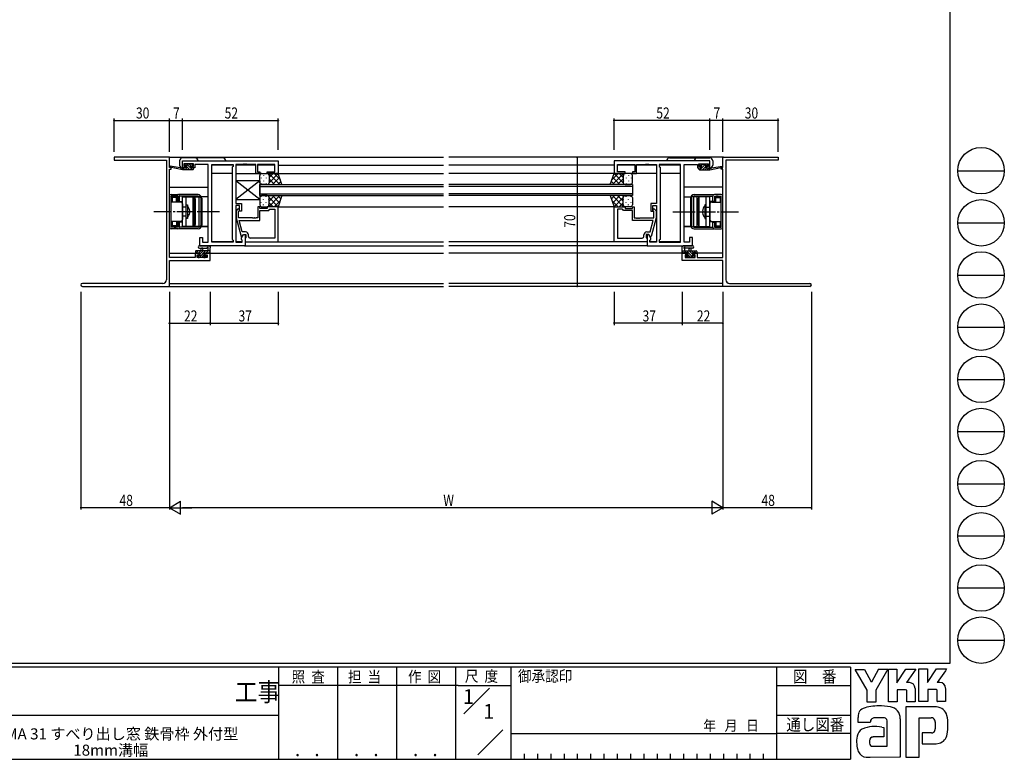
# Model space of a CAD drawing. Extents: x 0 to 1133, y 0 to 806.
# Drawn here: x 600 to 1133, y 0 to 401 of the extents above; entities that cross this region are included whole.
import ezdxf
from ezdxf.enums import TextEntityAlignment as Align

# ---------------------------------------------------------------- set-up
doc = ezdxf.new("R2010")
doc.units = 0
doc.linetypes.add('YCENTER_1', pattern=[13, 10, -1, 1, -1])
doc.linetypes.add('YHIDDEN_1', pattern=[4, 3, -1])
for name, color, linetype in [('USER1', 3, 'CONTINUOUS'), ('YKK_11', 7, 'CONTINUOUS'), ('YKK_12', 2, 'CONTINUOUS'), ('YKK_13', 4, 'CONTINUOUS'), ('YKK_D', 6, 'CONTINUOUS'), ('YKK_ZWAK', 7, 'CONTINUOUS')]:
    doc.layers.add(name, color=color, linetype=linetype)
doc.styles.get("Standard").update_dxf_attribs({"font": 'ROMANS.SHX', "bigfont": 'EXTFONT.SHX'})
doc.styles.add('YKK_OSSTYLE1', font='romans.shx', dxfattribs={"width": 0.9, "bigfont": 'EXTFONT.SHX'})

# ---------------------------------------------------------------- blocks, each defined once
blk = doc.blocks.new('A201')
at = {"layer": 'YKK_ZWAK', "color": 254, "linetype": 'Continuous'}
for p, q in [((571, 410), (571, 35)), ((571, 35), (21, 35)), ((544, 34), (21, 34)), ((389, 34), (389, 9)), ((437, 34), (437, 9)), ((452, 34), (452, 9)), ((524, 34), (524, 9)), ((544, 34), (544, 9)), ((548.59, 27.71), (545.31, 33.35)), ((545.31, 33.35), (547.82, 33.35)), ((547.82, 33.35), (549.62, 29.99)), ((551.6, 33.43), (549.77, 29.88)), ((554.19, 33.43), (550.95, 27.7)), ((551.6, 33.43), (554.19, 33.43)), ((554.33, 24.55), (554.33, 33.41)), ((554.33, 33.41), (556.63, 33.41)), ((556.63, 29.77), (559.04, 33.45)), ((556.63, 33.41), (556.63, 29.77)), ((559.04, 33.45), (561.77, 33.45)), ((561.77, 33.45), (559.24, 29.78)), ((562.55, 24.63), (562.55, 33.49)), ((562.55, 33.49), (564.89, 33.49)), ((564.89, 29.78), (567.34, 33.49)), ((564.89, 33.49), (564.89, 29.78)), ((567.34, 33.49), (570.04, 33.49)), ((569.77, 33.02), (567.54, 29.84)), ((570.04, 33.49), (569.77, 33.02)), ((549.62, 29.99), (549.77, 29.88)), ((559.99, 29.78), (559.24, 29.78)), ((568.29, 29.84), (567.54, 29.84)), ((548.59, 24.53), (548.59, 27.71)), ((550.95, 27.7), (550.95, 24.53)), ((558.98, 27.87), (556.7, 27.87)), ((556.7, 27.87), (556.7, 24.55)), ((559.29, 27.75), (558.98, 27.87)), ((559.29, 24.61), (559.29, 27.75)), ((561.53, 28.24), (561.53, 24.61)), ((567.26, 27.89), (564.99, 27.89)), ((564.99, 27.89), (564.99, 24.63)), ((567.57, 27.77), (567.26, 27.89)), ((567.57, 24.65), (567.57, 27.77)), ((569.83, 28.24), (569.83, 24.65)), ((550.95, 24.53), (548.59, 24.53)), ((556.7, 24.55), (554.33, 24.55)), ((561.53, 24.61), (559.29, 24.61)), ((564.99, 24.63), (562.55, 24.63)), ((567.57, 24.68), (567.61, 24.65)), ((569.83, 24.65), (567.57, 24.65)), ((559.02, 23.22), (559.02, 9.57)), ((567.3, 23.22), (559.02, 23.22)), ((524, 21), (544, 21)), ((546.08, 18.95), (546.08, 20.33)), ((549.41, 18.95), (546.08, 18.95)), ((553.25, 20.28), (550.61, 20.23)), ((554.02, 12.52), (554.02, 19.47)), ((557.51, 20.01), (557.51, 9.59)), ((562.61, 9.57), (562.61, 20.24)), ((562.61, 20.24), (565.93, 20.24)), ((566.98, 19.17), (566.99, 17.29)), ((552.55, 17.73), (553.05, 17.62)), ((553.05, 17.62), (553.05, 15.05)), ((566.01, 16.15), (563.48, 16.15)), ((563.48, 16.15), (563.48, 13.2)), ((452, 16), (524, 16)), ((553.05, 15.05), (550.2, 15.05)), ((567.28, 13.2), (568.06, 13.37)), ((550, 12.52), (554.02, 12.52)), ((553.71, 12.52), (553.96, 12.52)), ((554.02, 12.52), (554.02, 12.52)), ((563.48, 13.2), (567.28, 13.2)), ((21, 9), (544, 9)), ((549.41, 9.53), (548.34, 9.53)), ((557.28, 9.55), (549.41, 9.53)), ((557.51, 9.59), (557.28, 9.55)), ((559.02, 9.57), (562.05, 9.57)), ((562.05, 9.57), (562.61, 9.57))]:
    blk.add_line(p, q, dxfattribs=at)
at = {"layer": 'YKK_ZWAK', "color": 8, "linetype": 'Continuous'}
for p, q in [((573.13, 168.56), (585.73, 168.56)), ((573.13, 154.42), (585.73, 154.42)), ((573.13, 140.28), (585.73, 140.28)), ((573.13, 126.14), (585.73, 126.14)), ((573.13, 112), (585.73, 112)), ((573.13, 97.86), (585.73, 97.86)), ((573.13, 83.72), (585.73, 83.72)), ((573.13, 69.58), (585.73, 69.58)), ((573.13, 55.44), (585.73, 55.44)), ((573.13, 41.3), (585.73, 41.3))]:
    blk.add_line(p, q, dxfattribs=at)
at = {"layer": 'YKK_ZWAK', "color": 131, "linetype": 'Continuous'}
for p, q in [((405, 34), (405, 9)), ((421, 34), (421, 9)), ((437.7, 29), (389, 29)), ((437.7, 29), (452, 29)), ((439.26, 21.33), (446.19, 28.25)), ((524, 29), (544, 29)), ((297, 21), (389, 21)), ((443.05, 10.18), (449.85, 16.98)), ((544, 16), (524, 16)), ((455.6, 10.5), (455.6, 9)), ((459.2, 10.5), (459.2, 9)), ((462.8, 10.5), (462.8, 9)), ((466.4, 10.5), (466.4, 9)), ((470, 10.5), (470, 9)), ((473.6, 10.5), (473.6, 9)), ((477.2, 10.5), (477.2, 9)), ((480.8, 10.5), (480.8, 9)), ((484.4, 10.5), (484.4, 9)), ((488, 10.5), (488, 9)), ((491.6, 10.5), (491.6, 9)), ((495.2, 10.5), (495.2, 9)), ((498.8, 10.5), (498.8, 9)), ((502.4, 10.5), (502.4, 9)), ((506, 10.5), (506, 9)), ((509.6, 10.5), (509.6, 9)), ((513.2, 10.5), (513.2, 9)), ((516.8, 10.5), (516.8, 9)), ((520.4, 10.5), (520.4, 9))]:
    blk.add_line(p, q, dxfattribs=at)
at = {"layer": 'YKK_ZWAK', "color": 8, "linetype": 'Continuous'}
for centre in [(579.43, 168.56), (579.43, 154.42), (579.43, 140.28), (579.43, 126.14), (579.43, 112), (579.43, 97.86), (579.43, 83.72), (579.43, 69.58), (579.43, 55.44), (579.43, 41.3)]:
    blk.add_circle(centre, 6.3, dxfattribs=at)
at = {"layer": 'YKK_ZWAK', "color": 254, "linetype": 'Continuous'}
for centre, radius, start, end in [((559.99, 28.24), 1.54, 0.0017, 89.996), ((568.29, 28.29), 1.54, 0.0017, 89.996), ((549.69, 20.31), 3.6, 158.4108, 179.7178), ((548, 21.1), 1.75, 109.0213, 161.5126), ((551.66, 10.86), 12.63, 89.8916, 109.3085), ((552.03, 8.67), 14.82, 78.7801, 91.4694), ((554.38, 20.07), 3.18, 40.6642, 80.3169), ((554.22, 20.08), 3.29, 358.7806, 38.7656), ((567.19, 20.11), 3.1, 14.4457, 87.0875), ((550.91, 18.99), 1.51, 138.4638, 181.7136), ((550.51, 19.02), 1.21, 85.5055, 126.7804), ((552.9, 19.18), 1.16, 14.7552, 72.4499), ((566.05, 19.37), 0.878, 16.4312, 96.9166), ((564.38, 18.85), 2.62, 4.9342, 17.0355), ((555.55, 18.15), 14.9, 350.9903, 10.6762), ((548.59, 14.77), 2.79, 121.8271, 169.0847), ((550.8, 8.39), 9.51, 79.381, 112.0583), ((566.01, 17.08), 0.933, 269.9547, 342.9014), ((564.36, 17.54), 2.64, 343.6902, 354.7536), ((553.61, 13.72), 7.92, 168.7637, 199.8008), ((550.84, 13.77), 1.69, 171.082, 216.7192), ((550.21, 14.01), 1.03, 90.3395, 178.0364), ((567.24, 16.32), 3.07, 285.4429, 349.9045), ((548.6, 12.25), 2.73, 207.3144, 263.5946), ((550.18, 13.6), 1.09, 230.9728, 260.7549)]:
    blk.add_arc(centre, radius, start, end, dxfattribs=at)
at = {"layer": 'YKK_ZWAK', "color": 131, "linetype": 'Continuous', "style": 'YKK_OSSTYLE1', "width": 0.9}
for s, height, p in [('照  査', 3, (392.56, 29.87)), ('担  当', 3, (407.82, 29.87)), ('作  図', 3, (424.09, 29.88)), ('尺  度', 3, (439.51, 30.04)), ('御承認印', 3, (453.91, 30.05)), ('図\u3000番', 3.2, (528.43, 29.81)), ('年   月   日', 2.828, (504.13, 16.74)), ('通し図番', 3.2, (526.63, 16.8)), (' ． ．', 3.5, (392.18, 9.75)), (' ． ．', 3.5, (408.18, 9.75)), (' ． ．', 3.5, (424.18, 9.75))]:
    blk.add_text(s, height=height, dxfattribs=at).set_placement(p)
at = {"layer": 'YKK_ZWAK', "color": 254, "linetype": 'Continuous', "style": 'YKK_OSSTYLE1', "width": 0.9}
blk.add_text('工事', height=5, dxfattribs=at).set_placement((377.17, 24.75))

msp = doc.modelspace()

# ---------------------------------------------------------------- linework, layer by layer
at = {"layer": 'YKK_11', "color": 0, "linetype": 'ByBlock', "lineweight": -2}
for p, q in [((680.89, 326.4), (650.89, 326.4)), ((650.89, 326.4), (650.89, 324.77)), ((680.89, 320.9), (680.89, 326.4)), ((980.89, 320.9), (980.89, 326.4)), ((980.89, 326.4), (1010.89, 326.4)), ((1010.89, 326.4), (1010.89, 324.77)), ((650.89, 324.77), (659.93, 324.77)), ((659.93, 324.77), (660.12, 324.89)), ((660.12, 324.89), (660.67, 324.89)), ((660.67, 324.89), (660.85, 324.77)), ((660.85, 324.77), (660.93, 324.77)), ((660.93, 324.77), (661.12, 324.89)), ((661.12, 324.89), (661.67, 324.89)), ((661.67, 324.89), (661.85, 324.77)), ((661.85, 324.77), (679.26, 324.77)), ((679.26, 324.77), (679.26, 260.03)), ((681.89, 320.9), (680.89, 320.9)), ((681.89, 319.9), (681.89, 320.9)), ((979.89, 319.9), (979.89, 320.9)), ((979.89, 320.9), (980.89, 320.9)), ((982.52, 324.77), (982.52, 260.03)), ((999.93, 324.77), (982.52, 324.77)), ((1000.12, 324.89), (999.93, 324.77)), ((1000.67, 324.89), (1000.12, 324.89)), ((1000.85, 324.77), (1000.67, 324.89)), ((1000.93, 324.77), (1000.85, 324.77)), ((1001.12, 324.89), (1000.93, 324.77)), ((1001.67, 324.89), (1001.12, 324.89)), ((1001.85, 324.77), (1001.67, 324.89)), ((1010.89, 324.77), (1001.85, 324.77)), ((680.89, 272.13), (680.89, 319.9)), ((680.89, 319.9), (681.89, 319.9)), ((980.89, 319.9), (979.89, 319.9)), ((980.89, 272.13), (980.89, 319.9)), ((697.09, 274.4), (694.79, 274.4)), ((694.79, 274.4), (694.79, 272.13)), ((695.99, 272.13), (695.99, 273.6)), ((695.99, 273.6), (697.09, 273.6)), ((697.09, 273.6), (697.09, 274.4)), ((702.89, 274.4), (700.09, 274.4)), ((700.09, 274.4), (700.09, 273.6)), ((700.09, 273.6), (701.26, 273.6)), ((701.26, 273.6), (701.26, 272.13)), ((702.89, 270.5), (702.89, 274.4)), ((958.89, 270.5), (958.89, 274.4)), ((958.89, 274.4), (961.69, 274.4)), ((961.69, 273.6), (960.52, 273.6)), ((960.52, 273.6), (960.52, 272.13)), ((961.69, 274.4), (961.69, 273.6)), ((964.69, 274.4), (966.99, 274.4)), ((964.69, 273.6), (964.69, 274.4)), ((965.79, 273.6), (964.69, 273.6)), ((965.79, 272.13), (965.79, 273.6)), ((966.99, 274.4), (966.99, 272.13)), ((694.79, 272.13), (680.89, 272.13)), ((680.89, 256.4), (680.89, 270.5)), ((680.89, 270.5), (702.89, 270.5)), ((701.26, 272.13), (695.99, 272.13)), ((980.89, 270.5), (958.89, 270.5)), ((960.52, 272.13), (965.79, 272.13)), ((966.99, 272.13), (980.89, 272.13)), ((980.89, 256.4), (980.89, 270.5)), ((677.26, 258.03), (633.71, 258.03)), ((633.71, 256.4), (680.89, 256.4)), ((1028.08, 256.4), (980.89, 256.4)), ((984.52, 258.03), (1028.08, 258.03))]:
    msp.add_line(p, q, dxfattribs=at)
at = {"layer": 'YKK_11', "color": 0, "linetype": 'ByBlock', "ltscale": 0.5}
for p, q in [((687.89, 320.6), (687.89, 324.4)), ((687.89, 324.4), (739.89, 324.4)), ((689.79, 320.6), (687.89, 320.6)), ((688.69, 322.9), (688.69, 321.4)), ((693.89, 322.9), (688.69, 322.9)), ((688.69, 321.4), (689.79, 321.4)), ((689.79, 321.4), (689.79, 320.6)), ((692.79, 321.4), (693.89, 321.4)), ((692.79, 320.6), (692.79, 321.4)), ((694.69, 320.6), (692.79, 320.6)), ((693.89, 321.4), (693.89, 322.9)), ((701.89, 322.47), (694.69, 322.47)), ((694.69, 322.47), (694.69, 321.67)), ((694.69, 321.67), (694.69, 320.6)), ((701.89, 280.33), (701.89, 322.47)), ((703.82, 280.33), (703.82, 322.47)), ((703.82, 280.33), (703.82, 322.47)), ((703.82, 322.47), (715.39, 322.47)), ((715.39, 321.4), (714.96, 320.97)), ((714.96, 320.97), (714.96, 281.83)), ((715.39, 322.47), (715.39, 321.4)), ((716.89, 322.47), (716.89, 301.3)), ((720.93, 322.47), (716.89, 322.47)), ((721.12, 322.59), (720.93, 322.47)), ((721.67, 322.59), (721.12, 322.59)), ((721.85, 322.47), (721.67, 322.59)), ((721.93, 322.47), (721.85, 322.47)), ((722.12, 322.59), (721.93, 322.47)), ((722.67, 322.59), (722.12, 322.59)), ((722.85, 322.47), (722.67, 322.59)), ((727.69, 322.47), (722.85, 322.47)), ((727.69, 317.6), (727.69, 322.47)), ((737.96, 322.47), (728.69, 322.47)), ((728.69, 322.47), (728.69, 318.6)), ((737.96, 318.6), (737.96, 322.47)), ((739.89, 324.4), (739.89, 317.6)), ((921.89, 324.4), (921.89, 317.6)), ((973.89, 324.4), (921.89, 324.4)), ((923.82, 322.47), (933.09, 322.47)), ((923.82, 318.6), (923.82, 322.47)), ((933.09, 322.47), (933.09, 318.6)), ((934.09, 317.6), (934.09, 322.47)), ((934.09, 322.47), (938.93, 322.47)), ((938.93, 322.47), (939.12, 322.59)), ((939.12, 322.59), (939.67, 322.59)), ((939.67, 322.59), (939.85, 322.47)), ((939.85, 322.47), (939.93, 322.47)), ((939.93, 322.47), (940.12, 322.59)), ((940.12, 322.59), (940.67, 322.59)), ((940.67, 322.59), (940.85, 322.47)), ((940.85, 322.47), (944.89, 322.47)), ((944.89, 322.47), (944.89, 301.3)), ((957.96, 322.47), (946.39, 322.47)), ((946.39, 322.47), (946.39, 321.4)), ((946.39, 321.4), (946.82, 320.97)), ((946.82, 320.97), (946.82, 281.83)), ((957.96, 280.33), (957.96, 322.47)), ((957.96, 280.33), (957.96, 322.47)), ((959.89, 280.33), (959.89, 322.47)), ((959.89, 322.47), (967.09, 322.47)), ((967.09, 322.47), (967.09, 321.67)), ((967.09, 321.67), (967.09, 320.6)), ((967.09, 320.6), (968.99, 320.6)), ((967.89, 322.9), (973.09, 322.9)), ((967.89, 321.4), (967.89, 322.9)), ((968.99, 321.4), (967.89, 321.4)), ((968.99, 320.6), (968.99, 321.4)), ((971.99, 321.4), (971.99, 320.6)), ((973.09, 321.4), (971.99, 321.4)), ((971.99, 320.6), (973.89, 320.6)), ((973.09, 322.9), (973.09, 321.4)), ((973.89, 320.6), (973.89, 324.4)), ((729.89, 317.6), (727.69, 317.6)), ((728.69, 318.6), (729.89, 318.6)), ((729.89, 318.6), (729.89, 317.6)), ((733.89, 317.6), (733.89, 318.6)), ((733.89, 318.6), (737.96, 318.6)), ((739.89, 317.6), (733.89, 317.6)), ((921.89, 317.6), (927.89, 317.6)), ((927.89, 318.6), (923.82, 318.6)), ((927.89, 317.6), (927.89, 318.6)), ((931.89, 318.6), (931.89, 317.6)), ((933.09, 318.6), (931.89, 318.6)), ((931.89, 317.6), (934.09, 317.6)), ((716.89, 301.3), (719.89, 301.3)), ((716.89, 300.3), (716.89, 280.33)), ((718.89, 300.3), (716.89, 300.3)), ((718.89, 297.1), (718.89, 300.3)), ((719.89, 301.3), (719.89, 297.1)), ((728.89, 299.6), (728.89, 293.5)), ((729.89, 299.6), (728.89, 299.6)), ((729.89, 298.6), (729.89, 299.6)), ((733.89, 299.6), (733.89, 298.6)), ((739.89, 299.6), (733.89, 299.6)), ((739.89, 280.6), (739.89, 299.6)), ((921.89, 280.6), (921.89, 299.6)), ((921.89, 299.6), (927.89, 299.6)), ((927.89, 299.6), (927.89, 298.6)), ((931.89, 298.6), (931.89, 299.6)), ((931.89, 299.6), (932.89, 299.6)), ((932.89, 299.6), (932.89, 293.5)), ((944.89, 301.3), (941.89, 301.3)), ((941.89, 301.3), (941.89, 297.1)), ((942.89, 300.3), (944.89, 300.3)), ((942.89, 297.1), (942.89, 300.3)), ((944.89, 300.3), (944.89, 280.33)), ((717.87, 298.22), (717.09, 297.45)), ((717.09, 297.45), (717.09, 293.5)), ((718.29, 296.95), (718.72, 297.38)), ((718.29, 293.5), (718.29, 296.95)), ((719.89, 297.1), (718.89, 297.1)), ((733.89, 298.6), (729.89, 298.6)), ((729.89, 297.6), (734.69, 297.6)), ((729.89, 292.2), (729.89, 297.6)), ((734.69, 297.6), (735.19, 298.1)), ((735.19, 298.1), (735.39, 298.3)), ((735.39, 298.3), (737.96, 298.3)), ((737.96, 298.3), (737.96, 282.53)), ((737.96, 298.3), (737.96, 282.53)), ((923.82, 298.3), (923.82, 282.53)), ((923.82, 298.3), (923.82, 282.53)), ((926.39, 298.3), (923.82, 298.3)), ((926.59, 298.1), (926.39, 298.3)), ((927.09, 297.6), (926.59, 298.1)), ((931.89, 297.6), (927.09, 297.6)), ((927.89, 298.6), (931.89, 298.6)), ((931.89, 292.2), (931.89, 297.6)), ((941.89, 297.1), (942.89, 297.1)), ((943.49, 296.95), (943.07, 297.38)), ((943.49, 293.5), (943.49, 296.95)), ((943.92, 298.22), (944.69, 297.45)), ((944.69, 297.45), (944.69, 293.5)), ((717.09, 293.5), (719.8, 283.4)), ((725.93, 293.5), (718.29, 293.5)), ((720.37, 285.9), (718.68, 292.2)), ((718.68, 292.2), (729.89, 292.2)), ((726.12, 293.38), (725.93, 293.5)), ((726.67, 293.38), (726.12, 293.38)), ((726.85, 293.5), (726.67, 293.38)), ((726.93, 293.5), (726.85, 293.5)), ((727.12, 293.38), (726.93, 293.5)), ((727.67, 293.38), (727.12, 293.38)), ((727.85, 293.5), (727.67, 293.38)), ((728.89, 293.5), (727.85, 293.5)), ((943.1, 292.2), (931.89, 292.2)), ((932.89, 293.5), (933.93, 293.5)), ((933.93, 293.5), (934.12, 293.38)), ((934.12, 293.38), (934.67, 293.38)), ((934.67, 293.38), (934.85, 293.5)), ((934.85, 293.5), (934.93, 293.5)), ((934.93, 293.5), (935.12, 293.38)), ((935.12, 293.38), (935.67, 293.38)), ((935.67, 293.38), (935.85, 293.5)), ((935.85, 293.5), (943.49, 293.5)), ((941.41, 285.9), (943.1, 292.2)), ((944.69, 293.5), (941.98, 283.4)), ((697.39, 278.4), (697.39, 282.9)), ((697.39, 282.9), (698.89, 282.9)), ((698.89, 282.9), (698.89, 280.33)), ((719.8, 283.4), (720.4, 283.4)), ((719.96, 282.64), (721.09, 284.6)), ((722.19, 285.9), (720.37, 285.9)), ((720.4, 283.4), (721.09, 284.6)), ((721.09, 284.6), (722.39, 284.6)), ((721.09, 284.6), (721.89, 284.6)), ((721.89, 284.6), (721.89, 278.4)), ((722.39, 284.6), (722.39, 282.8)), ((723.69, 283.53), (723.69, 284.4)), ((938.09, 283.53), (938.09, 284.4)), ((939.39, 284.6), (939.39, 282.8)), ((940.69, 284.6), (939.39, 284.6)), ((939.59, 285.9), (941.41, 285.9)), ((939.89, 284.6), (939.89, 278.4)), ((940.69, 284.6), (939.89, 284.6)), ((941.38, 283.4), (940.69, 284.6)), ((941.82, 282.64), (940.69, 284.6)), ((941.98, 283.4), (941.38, 283.4)), ((962.89, 282.9), (962.89, 280.33)), ((964.39, 282.9), (962.89, 282.9)), ((964.39, 278.4), (964.39, 282.9)), ((721.89, 278.4), (697.39, 278.4)), ((698.89, 280.33), (701.89, 280.33)), ((715.39, 280.33), (703.82, 280.33)), ((714.96, 281.83), (715.39, 281.4)), ((715.39, 281.4), (715.39, 280.33)), ((716.89, 280.33), (720.39, 280.33)), ((719.96, 281.83), (719.96, 282.64)), ((720.39, 281.4), (719.96, 281.83)), ((720.39, 280.33), (720.39, 281.4)), ((722.19, 282.6), (721.89, 282.3)), ((721.89, 282.3), (721.89, 280.6)), ((721.89, 280.6), (739.89, 280.6)), ((722.39, 282.8), (722.19, 282.6)), ((737.96, 282.53), (724.69, 282.53)), ((939.89, 280.6), (921.89, 280.6)), ((923.82, 282.53), (937.09, 282.53)), ((939.39, 282.8), (939.59, 282.6)), ((939.59, 282.6), (939.89, 282.3)), ((939.89, 282.3), (939.89, 280.6)), ((939.89, 278.4), (964.39, 278.4)), ((941.39, 281.4), (941.82, 281.83)), ((941.39, 280.33), (941.39, 281.4)), ((944.89, 280.33), (941.39, 280.33)), ((941.82, 281.83), (941.82, 282.64)), ((946.82, 281.83), (946.39, 281.4)), ((946.39, 281.4), (946.39, 280.33)), ((946.39, 280.33), (957.96, 280.33)), ((962.89, 280.33), (959.89, 280.33))]:
    msp.add_line(p, q, dxfattribs=at)
for centre, radius, start, end in [((718.29, 297.8), 0.6, 315, 135), ((943.49, 297.8), 0.6, 45, 225), ((722.19, 284.4), 1.5, 0, 90), ((724.69, 283.53), 1, 180, 270), ((937.09, 283.53), 1, 270, 360), ((939.59, 284.4), 1.5, 90, 180)]:
    msp.add_arc(centre, radius, start, end, dxfattribs=at)
at = {"layer": 'YKK_11', "color": 0, "linetype": 'ByBlock', "lineweight": -2}
for centre, radius, start, end in [((633.71, 257.22), 0.815, 90, 270), ((677.26, 260.03), 2, 270, 360), ((984.52, 260.03), 2, 180, 270), ((1028.08, 257.22), 0.815, 270, 90)]:
    msp.add_arc(centre, radius, start, end, dxfattribs=at)
at = {"layer": 'YKK_12'}
for p, q in [((680.59, 326.4), (829.39, 326.4)), ((981.19, 326.4), (832.39, 326.4)), ((715.39, 322.2), (703.82, 322.2)), ((727.69, 322.2), (716.89, 322.2)), ((737.96, 322.2), (728.69, 322.2)), ((739.89, 322.2), (829.39, 322.2)), ((921.89, 322.2), (832.39, 322.2)), ((933.09, 322.2), (923.82, 322.2)), ((944.89, 322.2), (934.09, 322.2)), ((957.96, 322.2), (946.39, 322.2)), ((714.96, 317.6), (703.82, 317.6)), ((716.89, 317.6), (829.39, 317.6)), ((944.89, 317.6), (832.39, 317.6)), ((957.96, 317.6), (946.82, 317.6)), ((680.89, 310.2), (701.89, 310.2)), ((729.89, 311.6), (829.39, 311.6)), ((729.89, 305.6), (729.89, 311.6)), ((729.89, 310.6), (829.39, 310.6)), ((931.89, 311.6), (832.39, 311.6)), ((931.89, 310.6), (832.39, 310.6)), ((931.89, 311.6), (931.89, 305.6)), ((980.89, 310.2), (959.89, 310.2)), ((729.89, 306.6), (829.39, 306.6)), ((729.89, 305.6), (829.39, 305.6)), ((931.89, 306.6), (832.39, 306.6)), ((931.89, 305.6), (832.39, 305.6)), ((739.39, 299.6), (829.39, 299.6)), ((922.39, 299.6), (832.39, 299.6)), ((715.39, 280.6), (703.82, 280.6)), ((720.39, 280.6), (716.89, 280.6)), ((721.59, 278.4), (829.39, 278.4)), ((721.89, 280.6), (829.39, 280.6)), ((939.89, 280.6), (832.39, 280.6)), ((940.19, 278.4), (832.39, 278.4)), ((944.89, 280.6), (941.39, 280.6)), ((957.96, 280.6), (946.39, 280.6)), ((680.89, 274.4), (697.39, 274.4)), ((699.79, 274.4), (829.39, 274.4)), ((961.99, 274.4), (832.39, 274.4)), ((980.89, 274.4), (964.39, 274.4)), ((680.59, 256.4), (829.39, 256.4)), ((680.89, 258.03), (829.39, 258.03)), ((980.89, 258.03), (832.39, 258.03)), ((981.19, 256.4), (832.39, 256.4))]:
    msp.add_line(p, q, dxfattribs=at)
at = {"layer": 'YKK_13'}
for p, q in [((709.89, 326.02), (687.89, 326.02)), ((951.89, 326.02), (973.89, 326.02)), ((687.89, 319.6), (681.13, 321.01)), ((686.78, 320.77), (681.24, 321.6)), ((686.39, 324.52), (686.39, 322.12)), ((687.89, 320.6), (687.81, 320.61)), ((687.89, 320.62), (687.89, 324.52)), ((687.89, 324.52), (711.39, 324.52)), ((687.89, 319.6), (687.89, 320.6)), ((690.09, 320.6), (687.89, 320.6)), ((689.29, 319.6), (688.29, 320.6)), ((689.58, 322.71), (689.08, 322.21)), ((689.82, 321.77), (689.23, 322.36)), ((689.29, 321.7), (689.63, 321.7)), ((690.64, 319.6), (689.64, 320.6)), ((690.39, 322.8), (689.79, 322.8)), ((690.09, 321.24), (690.09, 320.6)), ((693.33, 319.6), (690.13, 322.8)), ((691.99, 319.6), (690.16, 321.43)), ((692.59, 322.6), (690.59, 322.6)), ((692.58, 321.7), (691.68, 322.6)), ((692.49, 321.7), (693.29, 321.7)), ((692.49, 320.6), (692.49, 321.7)), ((693.59, 320.6), (692.49, 320.6)), ((693.29, 322.8), (692.79, 322.8)), ((693.59, 322.04), (692.83, 322.8)), ((693.59, 322), (693.59, 322.5)), ((693.87, 320.41), (693.7, 320.58)), ((693.89, 319.9), (693.89, 320.3)), ((973.89, 324.52), (950.39, 324.52)), ((967.89, 319.9), (967.89, 320.3)), ((967.91, 320.41), (968.08, 320.58)), ((968.19, 322.04), (968.95, 322.8)), ((968.19, 322), (968.19, 322.5)), ((968.19, 320.6), (969.29, 320.6)), ((968.45, 319.6), (971.65, 322.8)), ((968.49, 322.8), (968.99, 322.8)), ((969.29, 321.7), (968.49, 321.7)), ((969.19, 322.6), (971.19, 322.6)), ((969.2, 321.7), (970.1, 322.6)), ((969.29, 320.6), (969.29, 321.7)), ((969.8, 319.6), (971.62, 321.43)), ((971.14, 319.6), (972.14, 320.6)), ((971.39, 322.8), (971.99, 322.8)), ((971.69, 321.24), (971.69, 320.6)), ((971.69, 320.6), (973.89, 320.6)), ((971.96, 321.77), (972.56, 322.36)), ((972.49, 321.7), (972.15, 321.7)), ((972.2, 322.71), (972.7, 322.21)), ((972.49, 319.6), (973.49, 320.6)), ((973.89, 320.62), (973.89, 324.52)), ((973.89, 319.6), (980.65, 321.01)), ((973.89, 320.6), (973.98, 320.61)), ((973.89, 319.6), (973.89, 320.6)), ((975, 320.77), (980.55, 321.6)), ((975.39, 324.52), (975.39, 322.12)), ((687.95, 319.6), (687.89, 319.65)), ((693.59, 319.6), (687.89, 319.6)), ((729.89, 312.6), (729.89, 316.6)), ((730.56, 315.27), (730.56, 315.07)), ((730.89, 317.6), (733.89, 317.6)), ((731.97, 316.68), (731.97, 316.48)), ((733.39, 315.27), (733.39, 315.07)), ((739.89, 317.6), (733.89, 317.6)), ((734.2, 317.55), (734.25, 317.6)), ((734.76, 317.6), (740.76, 311.6)), ((734.8, 316.68), (734.8, 316.48)), ((734.89, 315.41), (737.08, 317.6)), ((734.89, 312.58), (739.9, 317.58)), ((734.89, 316.6), (734.89, 312.6)), ((734.89, 316.6), (734.89, 312.6)), ((736.74, 311.6), (740.6, 315.46)), ((737.59, 317.6), (741.04, 314.14)), ((741.89, 311.6), (739.89, 317.6)), ((919.89, 311.6), (921.89, 317.6)), ((924.19, 317.6), (920.74, 314.14)), ((927.02, 317.6), (921.02, 311.6)), ((925.04, 311.6), (921.18, 315.46)), ((921.89, 317.6), (927.89, 317.6)), ((926.89, 312.58), (921.89, 317.58)), ((926.89, 315.41), (924.7, 317.6)), ((926.89, 316.6), (926.89, 312.6)), ((926.89, 316.6), (926.89, 312.6)), ((926.98, 316.68), (926.98, 316.48)), ((927.58, 317.55), (927.53, 317.6)), ((930.89, 317.6), (927.89, 317.6)), ((928.4, 315.27), (928.4, 315.07)), ((929.81, 316.68), (929.81, 316.48)), ((931.23, 315.27), (931.23, 315.07)), ((931.89, 312.6), (931.89, 316.6)), ((968.19, 319.6), (973.89, 319.6)), ((973.84, 319.6), (973.89, 319.65)), ((716.89, 313.6), (716.89, 303.6)), ((729.89, 313.6), (716.89, 303.6)), ((729.89, 303.6), (716.89, 313.6)), ((729.89, 313.6), (716.89, 313.6)), ((729.89, 313.6), (729.89, 303.6)), ((730.56, 312.24), (730.56, 312.04)), ((733.89, 311.6), (730.89, 311.6)), ((731.97, 313.65), (731.97, 313.45)), ((733.39, 312.24), (733.39, 312.04)), ((733.89, 311.6), (741.89, 311.6)), ((733.91, 311.6), (733.91, 311.6)), ((734.7, 312.01), (735.1, 311.6)), ((734.8, 313.65), (734.8, 313.45)), ((734.89, 314.64), (737.93, 311.6)), ((739.57, 311.6), (741.31, 313.34)), ((927.89, 311.6), (919.89, 311.6)), ((922.21, 311.6), (920.47, 313.34)), ((926.89, 314.64), (923.85, 311.6)), ((927.09, 312.01), (926.68, 311.6)), ((926.98, 313.65), (926.98, 313.45)), ((927.87, 311.6), (927.87, 311.6)), ((927.89, 311.6), (930.89, 311.6)), ((928.4, 312.24), (928.4, 312.04)), ((929.81, 313.65), (929.81, 313.45)), ((931.23, 312.24), (931.23, 312.04)), ((680.89, 288.55), (680.89, 305.25)), ((681.89, 306.25), (685.39, 306.25)), ((681.89, 288.55), (681.89, 305.25)), ((685.39, 305.25), (681.89, 305.25)), ((681.89, 289.45), (681.89, 304.35)), ((682.39, 304.55), (682.1, 304.84)), ((684.69, 304.55), (682.39, 304.55)), ((682.39, 304.55), (682.39, 302.15)), ((682.59, 305.05), (682.69, 305.05)), ((682.69, 305.15), (683.49, 305.15)), ((682.69, 305.05), (682.69, 305.15)), ((683.49, 305.25), (683.49, 305.15)), ((683.49, 305.25), (684.49, 305.25)), ((684.49, 305.25), (684.49, 305.05)), ((684.69, 304.55), (684.99, 304.84)), ((684.69, 302.15), (684.69, 304.55)), ((685.19, 302.4), (685.19, 304.35)), ((685.39, 305.25), (685.39, 302.65)), ((696.39, 306.15), (685.83, 306.15)), ((696.39, 305.3), (686.38, 305.3)), ((686.39, 302.65), (686.39, 305.25)), ((687.89, 288.9), (687.89, 304.9)), ((687.89, 304.9), (694.09, 304.9)), ((689.89, 288.9), (689.89, 304.9)), ((693.69, 288.9), (693.69, 304.9)), ((693.69, 304.9), (696.89, 304.9)), ((694.09, 304.9), (694.09, 288.9)), ((694.89, 288.9), (694.89, 304.9)), ((696.89, 304.9), (696.89, 288.9)), ((697.89, 304.9), (697.89, 288.9)), ((701.89, 304.9), (697.89, 304.9)), ((701.89, 288.9), (701.89, 304.9)), ((729.89, 304.6), (729.89, 300.6)), ((730.56, 304.96), (730.56, 305.16)), ((733.89, 305.6), (730.89, 305.6)), ((733.39, 304.96), (733.39, 305.16)), ((733.89, 305.6), (741.89, 305.6)), ((733.91, 305.6), (733.91, 305.6)), ((734.7, 305.19), (735.1, 305.6)), ((734.76, 299.6), (740.76, 305.6)), ((734.89, 302.56), (737.93, 305.6)), ((734.89, 304.62), (739.9, 299.62)), ((734.89, 300.6), (734.89, 304.6)), ((734.89, 300.6), (734.89, 304.6)), ((736.74, 305.6), (740.6, 301.74)), ((739.57, 305.6), (741.31, 303.86)), ((741.89, 305.6), (739.89, 299.6)), ((919.89, 305.6), (921.89, 299.6)), ((927.89, 305.6), (919.89, 305.6)), ((922.21, 305.6), (920.47, 303.86)), ((927.02, 299.6), (921.02, 305.6)), ((925.04, 305.6), (921.18, 301.74)), ((926.89, 304.62), (921.89, 299.62)), ((926.89, 302.56), (923.85, 305.6)), ((927.09, 305.19), (926.68, 305.6)), ((926.89, 300.6), (926.89, 304.6)), ((926.89, 300.6), (926.89, 304.6)), ((927.87, 305.6), (927.87, 305.6)), ((927.89, 305.6), (930.89, 305.6)), ((928.4, 304.96), (928.4, 305.16)), ((931.23, 304.96), (931.23, 305.16)), ((931.89, 304.6), (931.89, 300.6)), ((959.89, 288.9), (959.89, 304.9)), ((959.89, 304.9), (963.89, 304.9)), ((963.89, 304.9), (963.89, 288.9)), ((964.89, 304.9), (964.89, 288.9)), ((968.09, 304.9), (964.89, 304.9)), ((965.39, 306.15), (975.96, 306.15)), ((965.39, 305.3), (975.4, 305.3)), ((966.89, 288.9), (966.89, 304.9)), ((967.69, 304.9), (967.69, 288.9)), ((973.89, 304.9), (967.69, 304.9)), ((968.09, 288.9), (968.09, 304.9)), ((971.89, 288.9), (971.89, 304.9)), ((973.89, 288.9), (973.89, 304.9)), ((975.39, 302.65), (975.39, 305.25)), ((979.89, 306.25), (976.39, 306.25)), ((976.39, 305.25), (976.39, 302.65)), ((976.39, 305.25), (979.89, 305.25)), ((976.59, 302.4), (976.59, 304.35)), ((977.09, 304.55), (976.8, 304.84)), ((977.09, 304.55), (979.39, 304.55)), ((977.09, 302.15), (977.09, 304.55)), ((978.29, 305.25), (977.29, 305.25)), ((977.29, 305.25), (977.29, 305.05)), ((978.29, 305.25), (978.29, 305.15)), ((979.09, 305.15), (978.29, 305.15)), ((979.09, 305.05), (979.09, 305.15)), ((979.19, 305.05), (979.09, 305.05)), ((979.39, 304.55), (979.69, 304.84)), ((979.39, 304.55), (979.39, 302.15)), ((979.89, 288.55), (979.89, 305.25)), ((979.89, 289.45), (979.89, 304.35)), ((980.89, 288.55), (980.89, 305.25)), ((686.89, 302.15), (681.89, 302.15)), ((685.19, 302.4), (684.94, 302.15)), ((685.19, 302.4), (687.89, 302.4)), ((686.39, 302.65), (685.39, 302.65)), ((686.39, 302.4), (686.14, 302.15)), ((686.39, 302.4), (686.39, 302.15)), ((687.89, 301.15), (687.89, 292.65)), ((689.89, 299.4), (689.89, 300.65)), ((689.89, 300.65), (690.69, 300.65)), ((690.69, 300.65), (690.69, 293.15)), ((694.09, 289.9), (694.09, 303.9)), ((694.09, 303.9), (694.89, 303.9)), ((694.89, 303.9), (694.89, 289.9)), ((698.39, 304.15), (698.39, 289.65)), ((716.89, 303.6), (729.89, 303.6)), ((730.56, 301.93), (730.56, 302.13)), ((730.89, 299.6), (733.89, 299.6)), ((731.97, 303.55), (731.97, 303.75)), ((731.97, 300.52), (731.97, 300.72)), ((733.39, 301.93), (733.39, 302.13)), ((739.89, 299.6), (733.89, 299.6)), ((734.2, 299.65), (734.25, 299.6)), ((734.8, 303.55), (734.8, 303.75)), ((734.8, 300.52), (734.8, 300.72)), ((734.89, 301.79), (737.08, 299.6)), ((737.59, 299.6), (741.04, 303.06)), ((924.19, 299.6), (920.74, 303.06)), ((921.89, 299.6), (927.89, 299.6)), ((926.89, 301.79), (924.7, 299.6)), ((926.98, 303.55), (926.98, 303.75)), ((926.98, 300.52), (926.98, 300.72)), ((927.58, 299.65), (927.53, 299.6)), ((930.89, 299.6), (927.89, 299.6)), ((928.4, 301.93), (928.4, 302.13)), ((929.81, 303.55), (929.81, 303.75)), ((929.81, 300.52), (929.81, 300.72)), ((931.23, 301.93), (931.23, 302.13)), ((963.39, 304.15), (963.39, 289.65)), ((966.89, 303.9), (966.89, 289.9)), ((967.69, 303.9), (966.89, 303.9)), ((967.69, 289.9), (967.69, 303.9)), ((971.09, 300.65), (971.09, 293.15)), ((971.9, 300.65), (971.09, 300.65)), ((971.89, 299.4), (971.89, 300.65)), ((976.59, 302.4), (973.89, 302.4)), ((973.89, 301.15), (973.89, 292.65)), ((974.89, 302.15), (979.89, 302.15)), ((975.39, 302.65), (976.39, 302.65)), ((975.39, 302.4), (975.39, 302.15)), ((975.39, 302.4), (975.64, 302.15)), ((976.59, 302.4), (976.84, 302.15)), ((689.89, 293.15), (689.89, 294.4)), ((691.89, 297.45), (691.59, 297.15)), ((691.59, 296.65), (691.59, 297.15)), ((691.89, 296.35), (691.59, 296.65)), ((698.39, 296.9), (696.89, 296.9)), ((963.39, 296.9), (964.89, 296.9)), ((969.89, 297.45), (970.19, 297.15)), ((969.89, 296.35), (970.19, 296.65)), ((970.19, 296.65), (970.19, 297.15)), ((971.89, 293.15), (971.89, 294.4)), ((686.89, 291.65), (681.89, 291.65)), ((685.39, 288.55), (681.89, 288.55)), ((682.39, 289.25), (682.1, 288.96)), ((682.39, 291.65), (682.39, 289.25)), ((684.69, 289.25), (682.39, 289.25)), ((682.59, 288.75), (682.69, 288.75)), ((682.69, 288.75), (682.69, 288.65)), ((682.69, 288.65), (683.49, 288.65)), ((683.49, 288.55), (683.49, 288.65)), ((683.49, 288.55), (684.49, 288.55)), ((684.49, 288.55), (684.49, 288.75)), ((684.69, 291.65), (684.69, 289.25)), ((684.69, 289.25), (684.99, 288.96)), ((685.19, 291.4), (684.94, 291.65)), ((685.19, 291.4), (687.89, 291.4)), ((685.19, 289.45), (685.19, 291.4)), ((685.39, 291.15), (685.39, 288.55)), ((686.39, 291.15), (685.39, 291.15)), ((686.14, 291.65), (686.39, 291.4)), ((696.39, 288.5), (686.38, 288.5)), ((686.39, 291.65), (686.39, 291.4)), ((686.39, 288.55), (686.39, 291.15)), ((694.09, 288.9), (687.89, 288.9)), ((690.69, 293.15), (689.89, 293.15)), ((696.89, 288.9), (693.69, 288.9)), ((694.89, 289.9), (694.09, 289.9)), ((701.89, 288.9), (697.89, 288.9)), ((697.89, 288.9), (701.89, 288.9)), ((959.89, 288.9), (963.89, 288.9)), ((963.89, 288.9), (959.89, 288.9)), ((964.89, 288.9), (968.09, 288.9)), ((965.39, 288.5), (975.4, 288.5)), ((966.89, 289.9), (967.69, 289.9)), ((967.69, 288.9), (973.89, 288.9)), ((971.09, 293.15), (971.9, 293.15)), ((976.59, 291.4), (973.89, 291.4)), ((974.89, 291.65), (979.89, 291.65)), ((975.39, 291.65), (975.39, 291.4)), ((975.64, 291.65), (975.39, 291.4)), ((975.39, 291.15), (976.39, 291.15)), ((975.39, 288.55), (975.39, 291.15)), ((976.39, 291.15), (976.39, 288.55)), ((976.39, 288.55), (979.89, 288.55)), ((976.59, 291.4), (976.84, 291.65)), ((976.59, 289.45), (976.59, 291.4)), ((977.09, 289.25), (976.8, 288.96)), ((977.09, 291.65), (977.09, 289.25)), ((977.09, 289.25), (979.39, 289.25)), ((977.29, 288.55), (977.29, 288.75)), ((978.29, 288.55), (977.29, 288.55)), ((978.29, 288.55), (978.29, 288.65)), ((979.09, 288.65), (978.29, 288.65)), ((979.19, 288.75), (979.09, 288.75)), ((979.09, 288.75), (979.09, 288.65)), ((979.39, 291.65), (979.39, 289.25)), ((979.39, 289.25), (979.69, 288.96)), ((685.39, 287.55), (681.89, 287.55)), ((696.39, 287.65), (685.83, 287.65)), ((965.39, 287.65), (975.96, 287.65)), ((976.39, 287.55), (979.89, 287.55)), ((697.16, 278.4), (702.33, 278.4)), ((964.62, 278.4), (959.46, 278.4)), ((694.99, 275.3), (694.99, 274.7)), ((702.89, 275.6), (695.29, 275.6)), ((695.29, 274.4), (696.49, 275.6)), ((695.29, 274.4), (695.89, 274.4)), ((696.09, 274.6), (697.39, 274.6)), ((696.19, 272.61), (696.78, 273.2)), ((696.19, 272.9), (696.19, 272.4)), ((697.39, 273.2), (696.49, 273.2)), ((696.83, 274.6), (697.83, 275.6)), ((697.03, 272.1), (697.19, 272.26)), ((697.16, 277.2), (701.12, 277.2)), ((697.19, 272.3), (699.29, 272.3)), ((697.23, 272.3), (700.53, 275.6)), ((697.39, 273.81), (699.18, 275.6)), ((697.39, 274.6), (697.39, 273.2)), ((697.99, 275.6), (698.09, 276.74)), ((698.57, 272.3), (699.55, 273.28)), ((699.19, 275.6), (699.09, 276.74)), ((699.72, 272.1), (700.77, 273.14)), ((699.79, 273.66), (699.79, 274.6)), ((699.79, 274.6), (701.79, 274.6)), ((700.59, 273.2), (700.25, 273.2)), ((700.3, 272.19), (700.8, 272.69)), ((700.87, 274.6), (701.87, 275.6)), ((701.69, 276.78), (701.69, 275.6)), ((701.99, 274.4), (702.59, 274.4)), ((702.02, 274.4), (702.89, 275.27)), ((702.89, 274.7), (702.89, 277.38)), ((958.89, 274.7), (958.89, 277.38)), ((958.89, 275.6), (966.49, 275.6)), ((959.76, 274.4), (958.89, 275.27)), ((959.79, 274.4), (959.19, 274.4)), ((960.91, 274.6), (959.91, 275.6)), ((961.99, 274.6), (959.99, 274.6)), ((960.09, 276.78), (960.09, 275.6)), ((964.62, 277.2), (960.66, 277.2)), ((961.48, 272.19), (960.98, 272.69)), ((962.06, 272.1), (961.02, 273.14)), ((961.19, 273.2), (961.53, 273.2)), ((964.55, 272.3), (961.25, 275.6)), ((961.99, 273.66), (961.99, 274.6)), ((963.21, 272.3), (962.23, 273.28)), ((964.59, 272.3), (962.49, 272.3)), ((962.59, 275.6), (962.69, 276.74)), ((964.39, 273.81), (962.6, 275.6)), ((963.79, 275.6), (963.69, 276.74)), ((964.95, 274.6), (963.95, 275.6)), ((965.69, 274.6), (964.39, 274.6)), ((964.39, 274.6), (964.39, 273.2)), ((964.39, 273.2), (965.29, 273.2)), ((964.75, 272.1), (964.6, 272.26)), ((965.59, 272.61), (965, 273.2)), ((966.5, 274.4), (965.3, 275.6)), ((965.59, 272.9), (965.59, 272.4)), ((966.49, 274.4), (965.89, 274.4)), ((966.79, 275.3), (966.79, 274.7)), ((696.49, 272.1), (696.99, 272.1)), ((699.49, 272.1), (700.09, 272.1)), ((962.29, 272.1), (961.69, 272.1)), ((965.29, 272.1), (964.79, 272.1))]:
    msp.add_line(p, q, dxfattribs=at)
at = {"layer": 'YKK_13', "linetype": 'YHIDDEN_1', "ltscale": 0.5}
for p, q in [((689.89, 299.4), (687.89, 299.4)), ((694.09, 299.5), (694.89, 299.5)), ((967.69, 299.5), (966.89, 299.5)), ((971.89, 299.4), (973.89, 299.4)), ((689.89, 294.4), (687.89, 294.4)), ((694.09, 294.3), (694.89, 294.3)), ((967.69, 294.3), (966.89, 294.3)), ((971.89, 294.4), (973.89, 294.4))]:
    msp.add_line(p, q, dxfattribs=at)
at = {"layer": 'YKK_13', "linetype": 'YCENTER_1'}
for p, q in [((707.97, 296.9), (672.48, 296.9)), ((953.81, 296.9), (989.3, 296.9))]:
    msp.add_line(p, q, dxfattribs=at)
at = {"layer": 'YKK_13'}
for centre, radius, start, end in [((687.89, 324.52), 1.5, 90, 180), ((694.89, 324.52), 1.5, 0, 90), ((709.89, 324.52), 1.5, 0, 90), ((951.89, 324.52), 1.5, 90, 180), ((966.89, 324.52), 1.5, 90, 180), ((973.89, 324.52), 1.5, 0, 90), ((681.19, 321.3), 0.3, 81.5506, 258.2502), ((687.89, 322.12), 1.5, 180, 270), ((686.74, 320.48), 0.3, 21.5506, 81.5506), ((687.29, 320.7), 0.3, 201.5506, 320.8025), ((687.76, 320.32), 0.3, 80.8025, 140.8025), ((689.29, 322), 0.3, 135, 270), ((689.79, 322.5), 0.3, 90, 135), ((689.63, 322), 0.3, 270, 326.9443), ((690.09, 321.7), 0.25, 303.0557, 146.9443), ((690.39, 321.24), 0.3, 123.0557, 180), ((690.39, 322.6), 0.2, 0, 90), ((692.79, 322.6), 0.2, 90, 180), ((693.29, 322.5), 0.3, 0, 90), ((693.29, 322), 0.3, 270, 0), ((693.59, 320.3), 0.3, 0, 90), ((968.19, 320.3), 0.3, 90, 180), ((968.49, 322.5), 0.3, 90, 180), ((968.49, 322), 0.3, 180, 270), ((968.99, 322.6), 0.2, 0, 90), ((971.39, 322.6), 0.2, 90, 180), ((971.69, 321.7), 0.25, 33.0557, 236.9443), ((971.39, 321.24), 0.3, 0, 56.9443), ((972.15, 322), 0.3, 213.0557, 270), ((971.99, 322.5), 0.3, 45, 90), ((972.49, 322), 0.3, 270, 45), ((973.89, 322.12), 1.5, 270, 0), ((974.02, 320.32), 0.3, 39.1975, 99.1975), ((974.49, 320.7), 0.3, 219.1975, 338.4494), ((975.05, 320.48), 0.3, 98.4494, 158.4494), ((980.59, 321.3), 0.3, 281.7498, 98.4494), ((693.59, 319.9), 0.3, 270, 0), ((730.89, 316.6), 1, 89.9999, 179.9999), ((733.89, 316.6), 1, 359.9999, 89.9999), ((733.89, 316.6), 1, 359.9999, 89.9999), ((927.89, 316.6), 1, 90.0001, 180.0001), ((927.89, 316.6), 1, 90.0001, 180.0001), ((930.89, 316.6), 1, 0.0001, 90.0001), ((968.19, 319.9), 0.3, 180, 270), ((730.89, 312.6), 1, 179.9999, 269.9999), ((733.89, 312.6), 1, 269.9999, 359.9999), ((733.89, 312.6), 1, 269.9999, 359.9999), ((927.89, 312.6), 1, 180.0001, 270.0001), ((927.89, 312.6), 1, 180.0001, 270.0001), ((930.89, 312.6), 1, 270.0001, 0.0001), ((681.89, 305.25), 1, 90, 180), ((682.59, 304.35), 0.7, 90, 180), ((684.49, 304.35), 0.7, 0, 90), ((685.39, 305.25), 1, 0, 90), ((696.39, 304.15), 2, 0, 90), ((696.39, 303.3), 2, 0, 90), ((730.89, 304.6), 1, 90.0001, 180.0001), ((733.89, 304.6), 1, 0.0001, 90.0001), ((733.89, 304.6), 1, 0.0001, 90.0001), ((927.89, 304.6), 1, 89.9999, 179.9999), ((927.89, 304.6), 1, 89.9999, 179.9999), ((930.89, 304.6), 1, 359.9999, 89.9999), ((965.39, 304.15), 2, 90, 180), ((965.39, 303.3), 2, 90, 180), ((976.39, 305.25), 1, 90, 180), ((977.29, 304.35), 0.7, 90, 180), ((979.19, 304.35), 0.7, 0, 90), ((979.89, 305.25), 1, 0, 90), ((686.89, 301.15), 1, 0, 90), ((687.31, 296.9), 4.61, 6.8193, 42.8456), ((730.89, 300.6), 1, 180.0001, 270.0001), ((733.89, 300.6), 1, 270.0001, 0.0001), ((733.89, 300.6), 1, 270.0001, 0.0001), ((927.89, 300.6), 1, 179.9999, 269.9999), ((927.89, 300.6), 1, 179.9999, 269.9999), ((930.89, 300.6), 1, 269.9999, 359.9999), ((974.47, 296.9), 4.61, 137.1544, 173.1807), ((974.89, 301.15), 1, 90, 180), ((687.31, 296.9), 4.61, 317.1544, 353.1807), ((974.47, 296.9), 4.61, 186.8193, 222.8456), ((681.89, 288.55), 1, 180, 270), ((682.59, 289.45), 0.7, 180, 270), ((684.49, 289.45), 0.7, 270, 0), ((685.39, 288.55), 1, 270, 0), ((686.89, 292.65), 1, 270, 0), ((696.39, 290.5), 2, 270, 0), ((696.39, 289.65), 2, 270, 0), ((965.39, 290.5), 2, 180, 270), ((965.39, 289.65), 2, 180, 270), ((974.89, 292.65), 1, 180, 270), ((976.39, 288.55), 1, 180, 270), ((977.29, 289.45), 0.7, 180, 270), ((979.19, 289.45), 0.7, 270, 0), ((979.89, 288.55), 1, 270, 0), ((697.16, 277.8), 0.6, 89.9598, 269.9598), ((701.69, 277.3), 0.3, 300, 160.8102), ((702.33, 278.1), 0.3, 40.5288, 90), ((702.78, 278.49), 0.3, 220.5288, 280.5288), ((702.89, 277.9), 0.3, 300, 100.5288), ((703.19, 277.38), 0.3, 120, 180), ((958.89, 277.9), 0.3, 79.4712, 240), ((958.59, 277.38), 0.3, 0, 60), ((959, 278.49), 0.3, 259.4712, 319.4712), ((959.46, 278.1), 0.3, 90, 139.4712), ((960.09, 277.3), 0.3, 19.1898, 240), ((964.62, 277.8), 0.6, 270.0402, 90.0402), ((695.29, 275.3), 0.3, 90, 180), ((695.29, 274.7), 0.3, 180, 270), ((695.89, 274.6), 0.2, 270, 0), ((696.49, 272.9), 0.3, 90, 180), ((696.49, 272.4), 0.3, 180, 270), ((696.99, 272.3), 0.2, 270, 0), ((698.59, 276.7), 0.5, 5.0921, 174.9079), ((699.49, 272.3), 0.2, 180, 270), ((699.79, 273.2), 0.25, 123.0557, 326.9443), ((699.49, 273.66), 0.3, 303.0557, 0), ((700.25, 272.9), 0.3, 90, 146.9443), ((700.59, 272.9), 0.3, 315, 90), ((701.12, 277.5), 0.3, 269.9598, 340.8102), ((701.99, 276.78), 0.3, 120, 180), ((701.99, 274.6), 0.2, 180, 270), ((702.59, 274.7), 0.3, 270, 0), ((959.19, 274.7), 0.3, 180, 270), ((959.79, 274.6), 0.2, 270, 0), ((959.79, 276.78), 0.3, 0, 60), ((960.66, 277.5), 0.3, 199.1898, 270.0402), ((961.19, 272.9), 0.3, 90, 225), ((961.53, 272.9), 0.3, 33.0557, 90), ((961.99, 273.2), 0.25, 213.0557, 56.9443), ((962.29, 273.66), 0.3, 180, 236.9443), ((962.29, 272.3), 0.2, 270, 0), ((963.19, 276.7), 0.5, 5.0921, 174.9079), ((964.79, 272.3), 0.2, 180, 270), ((965.29, 272.9), 0.3, 0, 90), ((965.29, 272.4), 0.3, 270, 0), ((965.89, 274.6), 0.2, 180, 270), ((966.49, 275.3), 0.3, 0, 90), ((966.49, 274.7), 0.3, 270, 0), ((700.09, 272.4), 0.3, 270, 315), ((961.69, 272.4), 0.3, 225, 270)]:
    msp.add_arc(centre, radius, start, end, dxfattribs=at)
at = {"layer": 'YKK_D'}
for p, q in [((650.89, 329.4), (650.89, 347.4)), ((680.89, 330.4), (680.89, 347.4)), ((680.89, 329.4), (680.89, 347.4)), ((687.89, 330.4), (687.89, 347.4)), ((687.89, 330.4), (687.89, 347.4)), ((739.89, 330.4), (739.89, 347.4)), ((921.89, 330.4), (921.89, 347.4)), ((973.89, 330.4), (973.89, 347.4)), ((973.89, 330.4), (973.89, 347.4)), ((980.89, 330.4), (980.89, 347.4)), ((980.89, 329.4), (980.89, 347.4)), ((1010.89, 329.4), (1010.89, 347.4)), ((650.89, 346.4), (680.89, 346.4)), ((680.89, 346.4), (687.89, 346.4)), ((687.89, 346.4), (739.89, 346.4)), ((973.89, 346.4), (921.89, 346.4)), ((980.89, 346.4), (973.89, 346.4)), ((1010.89, 346.4), (980.89, 346.4)), ((917.89, 326.4), (900.89, 326.4)), ((901.89, 326.4), (901.89, 256.4)), ((917.89, 256.4), (900.89, 256.4)), ((632.89, 253.4), (632.89, 135.4)), ((680.89, 253.4), (680.89, 235.4)), ((680.89, 253.4), (680.89, 135.4)), ((680.89, 253.4), (680.89, 135.4)), ((702.89, 253.4), (702.89, 235.4)), ((702.89, 253.4), (702.89, 235.4)), ((739.89, 253.4), (739.89, 235.4)), ((921.89, 253.4), (921.89, 235.4)), ((958.89, 253.4), (958.89, 235.4)), ((958.89, 253.4), (958.89, 235.4)), ((980.89, 253.4), (980.89, 235.4)), ((980.89, 253.4), (980.89, 135.4)), ((980.89, 253.4), (980.89, 135.4)), ((1028.89, 253.4), (1028.89, 135.4)), ((680.89, 236.4), (702.89, 236.4)), ((702.89, 236.4), (739.89, 236.4)), ((958.89, 236.4), (921.89, 236.4)), ((980.89, 236.4), (958.89, 236.4)), ((680.89, 136.4), (632.89, 136.4)), ((973.89, 136.4), (687.89, 136.4)), ((1028.89, 136.4), (980.89, 136.4))]:
    msp.add_line(p, q, dxfattribs=at)
at = {"layer": 'YKK_D', "lineweight": -2}
for p, q in [((680.89, 136.4), (686.95, 139.9)), ((686.95, 132.9), (686.95, 139.9)), ((980.89, 136.4), (974.83, 139.9)), ((974.83, 139.9), (974.83, 132.9)), ((680.89, 136.4), (686.95, 132.9)), ((680.89, 136.4), (693.02, 136.4)), ((980.89, 136.4), (968.77, 136.4)), ((980.89, 136.4), (974.83, 132.9))]:
    msp.add_line(p, q, dxfattribs=at)
at = {"layer": 'YKK_D', "linetype": 'ByBlock', "const_width": 0.85}
for points in [[(651, 346.4, 1), (650.78, 346.4, 1)], [(681, 346.4, 1), (680.78, 346.4, 1)], [(680.78, 346.4, 1), (681, 346.4, 1)], [(688, 346.4, 1), (687.78, 346.4, 1)], [(687.78, 346.4, 1), (688, 346.4, 1)], [(739.78, 346.4, 1), (740, 346.4, 1)], [(922, 346.4, 1), (921.78, 346.4, 1)], [(973.78, 346.4, 1), (974, 346.4, 1)], [(974, 346.4, 1), (973.78, 346.4, 1)], [(980.78, 346.4, 1), (981, 346.4, 1)], [(981, 346.4, 1), (980.78, 346.4, 1)], [(1010.78, 346.4, 1), (1011, 346.4, 1)], [(901.89, 326.29, 1), (901.89, 326.51, 1)], [(901.89, 256.51, 1), (901.89, 256.29, 1)], [(681, 236.4, 1), (680.78, 236.4, 1)], [(703, 236.4, 1), (702.78, 236.4, 1)], [(702.78, 236.4, 1), (703, 236.4, 1)], [(739.78, 236.4, 1), (740, 236.4, 1)], [(922, 236.4, 1), (921.78, 236.4, 1)], [(959, 236.4, 1), (958.78, 236.4, 1)], [(958.78, 236.4, 1), (959, 236.4, 1)], [(980.78, 236.4, 1), (981, 236.4, 1)], [(633, 136.4, 1), (632.78, 136.4, 1)], [(1028.78, 136.4, 1), (1029, 136.4, 1)]]:
    msp.add_lwpolyline(points, format="xyb", close=True, dxfattribs=at)

# ---------------------------------------------------------------- block references
at = {"layer": 'YKK_ZWAK', "xscale": 1.9999999992, "yscale": 1.9999999992, "zscale": 1.9999999992}
msp.add_blockref('A201', (-38, -18), dxfattribs=at)

# ---------------------------------------------------------------- texts
at = {"layer": 'USER1', "color": 3}
msp.add_text('1', height=8, dxfattribs=at).set_placement((840, 30))
for s, height, p in [('1', 8, (854, 26)), ('EXIMA 31 すべり出し窓 鉄骨枠 外付型', 6, (649.11, 13.79)), ('18mm溝幅', 6, (649.11, 4.96))]:
    msp.add_text(s, height=height, dxfattribs=at).set_placement(p, align=Align.MIDDLE_CENTER)
at = {"layer": 'YKK_D', "width": 0.8}
for s, p in [('30', (662.76, 347.4)), ('7', (682.84, 347.4)), ('52', (710.81, 347.4)), ('52', (944.81, 347.4)), ('7', (975.84, 347.4)), ('30', (992.76, 347.4)), ('22', (688.8, 237.4)), ('37', (718.35, 237.4)), ('37', (937.35, 237.4)), ('22', (966.8, 237.4)), ('48', (653.83, 137.4)), ('W', (829.36, 137.4)), ('48', (1001.83, 137.4))]:
    msp.add_text(s, height=6, dxfattribs=at).set_placement(p)
msp.add_text('70', height=6, rotation=90, dxfattribs=at).set_placement((900.89, 288.21))

doc.saveas('drawing.dxf')
